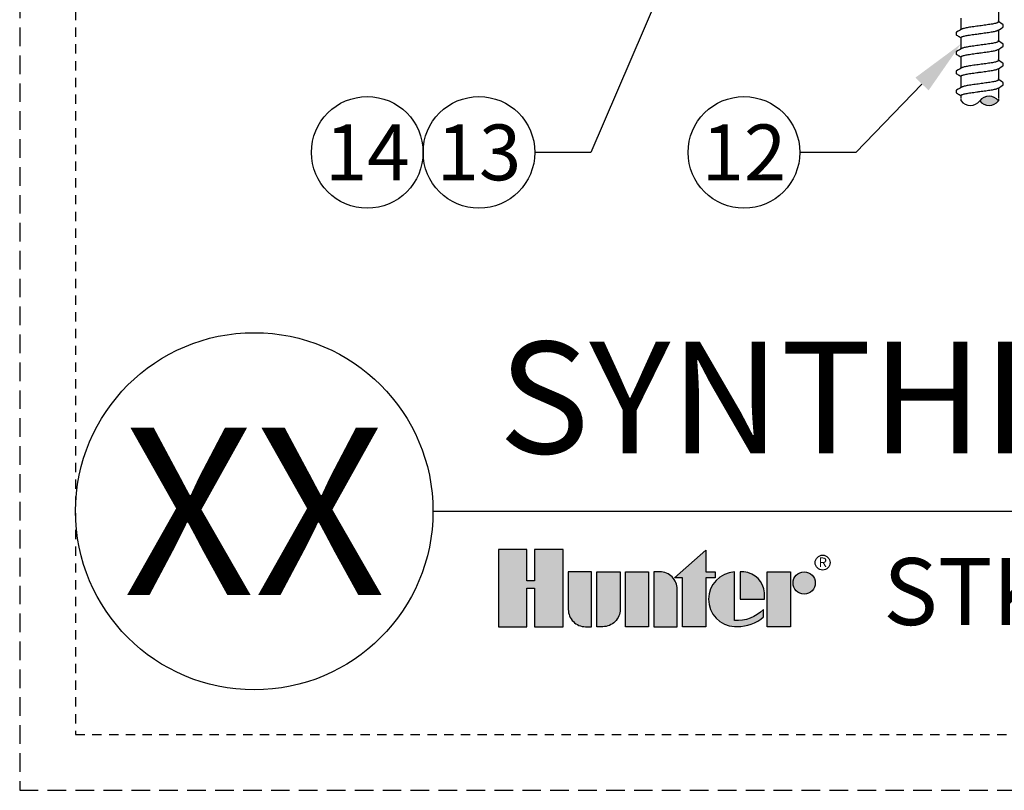
# Model space of a CAD drawing. Extents: x -3 to 189, y -14 to 80.
# Drawn here: x 84 to 97, y -4 to 7 of the extents above; entities that cross this region are included whole.
import ezdxf
from ezdxf import colors
from ezdxf.entities.mleader import LeaderData, LeaderLine
from ezdxf.enums import TextEntityAlignment as Align
from ezdxf.math import Vec2, Vec3

# ---------------------------------------------------------------- set-up
doc = ezdxf.new("R2010")
doc.units = 0
doc.header["$MEASUREMENT"] = 0
doc.linetypes.add('HIDDEN2', pattern=[0.1875, 0.125, -0.0625])
for name, color, linetype in [('HI-DETL-FINE', 249, 'Continuous'), ('HI-HTCH-FILL', 9, 'Continuous'), ('HI-PROD-LOGO', 249, 'Continuous'), ('HI-TEXT-STND', 2, 'Continuous')]:
    doc.layers.add(name, color=color, linetype=linetype)
doc.layers.add('HI-NPLT', color=252, linetype='HIDDEN2', plot=False)
doc.styles.add('HUNTER', font='ARIALN_0.TTF')
doc.styles.add('HUNTER BOLD', font='ARIALNB_0.TTF')
doc.styles.get("Standard").update_dxf_attribs({"font": 'ARIAL_0.TTF'})
doc.styles.add('STYLE1', font='txt')

# ---------------------------------------------------------------- blocks, each defined once
blk = doc.blocks.new('_TagCircle')
at = {"transparency": 16777216}
blk.add_circle((0, 0), 0.125, dxfattribs=at)
at = {"transparency": 16777216, "style": 'HUNTER'}
blk.add_attdef('TAGNUMBER', text='', height=0.125, dxfattribs=at).set_placement((0, -0.0625), align=Align.CENTER)

msp = doc.modelspace()

# ---------------------------------------------------------------- hatches: boundary and pattern name
at = {"layer": 'HI-HTCH-FILL'}
msp.add_hatch(color=256, dxfattribs=at).paths.add_polyline_path([(96.9925, 5.5153, 0.5), (96.7425, 5.5153, 0.5)])
at = {"layer": 'HI-PROD-LOGO'}
h = msp.add_hatch(color=256, dxfattribs=at)
h.dxf.hatch_style = 1
h.paths.add_polyline_path([(91.1463, -0.5153), (90.7645, -0.5153), (90.7645, -0.9367), (90.6624, -0.9367), (90.6624, -0.5153), (90.2806, -0.5153), (90.2806, -1.5509), (90.6624, -1.5509), (90.6624, -1.0326), (90.7645, -1.0326), (90.7645, -1.5509), (91.1463, -1.5509)])
h = msp.add_hatch(color=256, dxfattribs=at)
h.dxf.hatch_style = 1
h.paths.add_polyline_path([(93.063, -0.895), (93.1885, -0.895), (93.1885, -0.8141), (93.063, -0.8141), (93.063, -0.5246), (92.6423, -0.895), (92.7501, -0.895), (92.7501, -1.5509), (93.063, -1.5509)])
h = msp.add_hatch(color=256, dxfattribs=at)
h.dxf.hatch_style = 1
h.paths.add_polyline_path([(91.2168, -1.3184, 0.4142136), (91.4493, -1.5509), (91.5297, -1.5509), (91.5297, -0.8141), (91.2168, -0.8141)])
h = msp.add_hatch(color=256, dxfattribs=at)
h.dxf.hatch_style = 1
h.paths.add_polyline_path([(91.913, -0.8141), (91.6002, -0.8141), (91.6002, -1.5509), (91.6806, -1.5509, 0.4142136), (91.913, -1.3184)])
h = msp.add_hatch(color=256, dxfattribs=at)
h.dxf.hatch_style = 1
h.paths.add_polyline_path([(92.2964, -0.8141), (91.9835, -0.8141), (91.9835, -1.5509), (92.2964, -1.5509)])
h = msp.add_hatch(color=256, dxfattribs=at)
h.dxf.hatch_style = 1
h.paths.add_polyline_path([(92.6797, -1.0466, 0.4142136), (92.4473, -0.8141), (92.3668, -0.8141), (92.3668, -1.5509), (92.6797, -1.5509)])
h = msp.add_hatch(color=256, dxfattribs=at)
h.dxf.hatch_style = 1
h.paths.add_polyline_path([(93.4506, -0.8146, 0.9488198), (93.4506, -1.5504), (93.488, -1.5504, 0.1809313), (93.8382, -1.4193), (93.8382, -1.3217, -0.2202952), (93.4506, -1.4666)])
h = msp.add_hatch(color=256, dxfattribs=at)
h.dxf.hatch_style = 1
h.paths.add_polyline_path([(93.5763, -0.8146), (93.5254, -0.8146), (93.5254, -1.1825), (93.8522, -1.1825), (93.8522, -1.0956, 0.3591623)])
h = msp.add_hatch(color=256, dxfattribs=at)
h.dxf.hatch_style = 1
h.paths.add_polyline_path([(94.2003, -0.8141), (93.8874, -0.8141), (93.8874, -1.5509), (94.2003, -1.5509)])
h = msp.add_hatch(color=256, dxfattribs=at)
h.dxf.hatch_style = 1
h.paths.add_polyline_path([(94.5343, -0.9635, 1), (94.2355, -0.9635, 1)])

# ---------------------------------------------------------------- linework, layer by layer
at = {"layer": 'HI-DETL-FINE'}
for p, q in [((97.0059, 6.5706), (96.9925, 6.5785)), ((97.0592, 6.5096), (97.0592, 6.5369)), ((96.4259, 6.4321), (96.4258, 6.405)), ((97.0059, 6.3111), (96.9925, 6.319)), ((97.0592, 6.2501), (97.0592, 6.2774)), ((96.4259, 6.1726), (96.4258, 6.1455)), ((97.0059, 6.0516), (96.9925, 6.0595)), ((97.0592, 5.9906), (97.0592, 6.0179)), ((96.4259, 5.9131), (96.4258, 5.886)), ((97.0059, 5.7921), (96.9925, 5.8)), ((97.0592, 5.7311), (97.0592, 5.7584)), ((96.4259, 5.6536), (96.4258, 5.6265))]:
    msp.add_line(p, q, dxfattribs=at)
for points in [[(96.4925, 6.5838), (96.4925, 6.6264)], [(96.9925, 6.7269), (96.9925, 6.5838)], [(96.4925, 6.4744), (96.4925, 6.5896)], [(96.9862, 6.4637), (97.0061, 6.4754), (97.0305, 6.4898), (97.0542, 6.5036)], [(96.9925, 6.5748), (96.9925, 6.5896)], [(97.0541, 6.5423), (97.0303, 6.5563), (97.0059, 6.5706)], [(96.4989, 6.4781), (96.4792, 6.4665), (96.4548, 6.4521), (96.431, 6.4381)], [(96.4925, 6.3243), (96.4925, 6.3669)], [(96.9925, 6.4674), (96.9925, 6.3243)], [(96.4989, 6.2186), (96.4792, 6.207), (96.4548, 6.1926), (96.431, 6.1786)], [(96.4925, 6.2149), (96.4925, 6.3301)], [(96.9862, 6.2042), (97.0061, 6.2159), (97.0305, 6.2303), (97.0542, 6.2441)], [(96.9925, 6.3153), (96.9925, 6.3301)], [(97.0541, 6.2828), (97.0303, 6.2968), (97.0059, 6.3111)], [(96.4925, 6.0648), (96.4925, 6.1074)], [(96.9925, 6.2079), (96.9925, 6.0648)], [(96.4989, 5.9591), (96.4792, 5.9475), (96.4548, 5.9331), (96.431, 5.9191)], [(96.4925, 5.9554), (96.4925, 6.0706)], [(96.9862, 5.9446), (97.0061, 5.9564), (97.0305, 5.9708), (97.0542, 5.9846)], [(96.9925, 6.0558), (96.9925, 6.0706)], [(97.0541, 6.0233), (97.0303, 6.0373), (97.0059, 6.0516)], [(96.4925, 5.8053), (96.4925, 5.8479)], [(96.9925, 5.9484), (96.9925, 5.8053)], [(96.4989, 5.6996), (96.4792, 5.688), (96.4548, 5.6736), (96.431, 5.6596)], [(96.4925, 5.6958), (96.4925, 5.8111)], [(96.9862, 5.6851), (97.0061, 5.6969), (97.0305, 5.7113), (97.0542, 5.7251)], [(96.9925, 5.7963), (96.9925, 5.8111)], [(96.9925, 5.6889), (96.9925, 5.5458)], [(97.0541, 5.7638), (97.0303, 5.7778), (97.0059, 5.7921)], [(96.4925, 5.5458), (96.4925, 5.5884)], [(96.4925, 5.5153), (96.4925, 5.54)], [(96.9925, 5.54), (96.9925, 5.5153)]]:
    msp.add_lwpolyline(points, dxfattribs=at)
for centre, start, end in [((96.8675, 5.4215), 36.8699, 143.1301), ((96.6175, 5.609), 216.8699, 323.1301), ((96.8675, 5.609), 216.8699, 323.1301)]:
    msp.add_arc(centre, 0.1562, start, end, dxfattribs=at)
for points, knots in [([(96.7425, 6.5227), (96.7289, 6.5209), (96.7019, 6.5173), (96.6621, 6.5119), (96.6246, 6.5065), (96.5903, 6.5011), (96.5602, 6.4958), (96.535, 6.4904), (96.5153, 6.4853), (96.5041, 6.4807), (96.4993, 6.4784), (96.4988, 6.4782)], [0, 0, 0, 0, 0.04122029, 0.08185358, 0.12027017, 0.15504375, 0.18591306, 0.21203201, 0.23241701, 0.2467545, 0.24831619, 0.24831619, 0.24831619, 0.24831619]), ([(96.9925, 6.5748), (96.9925, 6.5738), (96.9911, 6.57), (96.9832, 6.5653), (96.9699, 6.5602), (96.9503, 6.555), (96.9252, 6.5497), (96.8952, 6.5444), (96.861, 6.539), (96.8233, 6.5336), (96.7834, 6.5281), (96.7562, 6.5245), (96.7425, 6.5227)], [0, 0, 0, 0, 0.00286482, 0.01164537, 0.02597561, 0.04618381, 0.07212544, 0.10288756, 0.13764024, 0.1761334, 0.2169553, 0.25842211, 0.25842211, 0.25842211, 0.25842211]), ([(97.0592, 6.5368), (97.0592, 6.537), (97.0589, 6.5396), (97.0561, 6.5413), (97.0541, 6.5423)], [0.1918955684, 0.1918955684, 0.1918955684, 0.1918955684, 0.1921461986, 0.1941663807, 0.1941663807, 0.1941663807, 0.1941663807]), ([(97.0542, 6.5036), (97.0552, 6.5042), (97.0574, 6.5057), (97.059, 6.5082), (97.0592, 6.5096)], [0, 0, 0, 0, 0.0037091968, 0.0080304172, 0.0080304172, 0.0080304172, 0.0080304172]), ([(96.4258, 6.405), (96.4258, 6.4047), (96.4261, 6.4022), (96.4289, 6.4005), (96.4309, 6.3995), (96.4389, 6.3948), (96.4468, 6.3901), (96.4548, 6.3855), (96.4629, 6.3807), (96.4711, 6.3759), (96.4792, 6.3711), (96.4836, 6.3685), (96.4881, 6.3658), (96.4925, 6.3632)], [0.1918887, 0.1918887, 0.1918887, 0.1918887, 0.1921462, 0.1941664, 0.1941664, 0.1941664, 1.1941664, 1.1941664, 1.1941664, 2.1941664, 2.1941664, 2.1941664, 2.7415539, 2.7415539, 2.7415539, 2.7415539]), ([(96.4259, 6.4321), (96.426, 6.4342), (96.4284, 6.4363), (96.4304, 6.4379), (96.4309, 6.4382)], [0, 0, 0, 0, 0.0062123314, 0.0079126969, 0.0079126969, 0.0079126969, 0.0079126969]), ([(96.4925, 6.3669), (96.4925, 6.3679), (96.4939, 6.3717), (96.5018, 6.3764), (96.5151, 6.3815), (96.5349, 6.3868), (96.5602, 6.3921), (96.5904, 6.3975), (96.6246, 6.4029), (96.662, 6.4082), (96.7017, 6.4136), (96.7288, 6.4172), (96.7425, 6.4191)], [0, 0, 0, 0, 0.0028473, 0.01149342, 0.02580331, 0.04630682, 0.07259057, 0.10362167, 0.13831945, 0.17644362, 0.21703989, 0.25848435, 0.25848435, 0.25848435, 0.25848435]), ([(96.7425, 6.4191), (96.7562, 6.4209), (96.7834, 6.4245), (96.8233, 6.4299), (96.861, 6.4353), (96.8952, 6.4407), (96.9252, 6.4461), (96.9503, 6.4514), (96.9699, 6.4565), (96.981, 6.461), (96.9858, 6.4633), (96.9862, 6.4636)], [0, 0, 0, 0, 0.04146681, 0.08228871, 0.12078187, 0.15553455, 0.18629667, 0.2122383, 0.2324465, 0.24677674, 0.24831621, 0.24831621, 0.24831621, 0.24831621]), ([(96.7425, 6.2632), (96.7289, 6.2614), (96.7019, 6.2578), (96.6621, 6.2524), (96.6246, 6.247), (96.5903, 6.2416), (96.5602, 6.2363), (96.535, 6.2309), (96.5153, 6.2258), (96.5041, 6.2212), (96.4993, 6.2189), (96.4988, 6.2187)], [0, 0, 0, 0, 0.04122029, 0.08185358, 0.12027017, 0.15504375, 0.18591306, 0.21203201, 0.23241701, 0.2467545, 0.24831619, 0.24831619, 0.24831619, 0.24831619]), ([(96.9925, 6.3153), (96.9925, 6.3143), (96.9911, 6.3105), (96.9832, 6.3058), (96.9699, 6.3007), (96.9503, 6.2955), (96.9252, 6.2902), (96.8952, 6.2849), (96.861, 6.2795), (96.8233, 6.2741), (96.7834, 6.2686), (96.7562, 6.265), (96.7425, 6.2632)], [0, 0, 0, 0, 0.00286482, 0.01164537, 0.02597561, 0.04618381, 0.07212544, 0.10288756, 0.13764024, 0.1761334, 0.2169553, 0.25842211, 0.25842211, 0.25842211, 0.25842211]), ([(97.0592, 6.2773), (97.0592, 6.2775), (97.0589, 6.2801), (97.0561, 6.2818), (97.0541, 6.2828)], [0.1918955684, 0.1918955684, 0.1918955684, 0.1918955684, 0.1921461986, 0.1941663807, 0.1941663807, 0.1941663807, 0.1941663807]), ([(97.0542, 6.2441), (97.0552, 6.2447), (97.0574, 6.2462), (97.059, 6.2487), (97.0592, 6.2501)], [0, 0, 0, 0, 0.0037091968, 0.0080304172, 0.0080304172, 0.0080304172, 0.0080304172]), ([(96.4258, 6.1455), (96.4258, 6.1452), (96.4261, 6.1427), (96.4289, 6.141), (96.4309, 6.14), (96.4389, 6.1353), (96.4468, 6.1306), (96.4548, 6.1259), (96.4629, 6.1212), (96.4711, 6.1164), (96.4792, 6.1116), (96.4836, 6.109), (96.4881, 6.1063), (96.4925, 6.1037)], [0.1918887, 0.1918887, 0.1918887, 0.1918887, 0.1921462, 0.1941664, 0.1941664, 0.1941664, 1.1941664, 1.1941664, 1.1941664, 2.1941664, 2.1941664, 2.1941664, 2.7415539, 2.7415539, 2.7415539, 2.7415539]), ([(96.4259, 6.1726), (96.426, 6.1747), (96.4284, 6.1768), (96.4304, 6.1784), (96.4309, 6.1787)], [0, 0, 0, 0, 0.0062123314, 0.0079126969, 0.0079126969, 0.0079126969, 0.0079126969]), ([(96.4925, 6.1074), (96.4925, 6.1084), (96.4939, 6.1122), (96.5018, 6.1168), (96.5151, 6.122), (96.5349, 6.1273), (96.5602, 6.1326), (96.5904, 6.138), (96.6246, 6.1433), (96.662, 6.1487), (96.7017, 6.1541), (96.7288, 6.1577), (96.7425, 6.1596)], [0, 0, 0, 0, 0.0028473, 0.01149342, 0.02580331, 0.04630682, 0.07259057, 0.10362167, 0.13831945, 0.17644362, 0.21703989, 0.25848435, 0.25848435, 0.25848435, 0.25848435]), ([(96.7425, 6.1596), (96.7562, 6.1614), (96.7834, 6.165), (96.8233, 6.1704), (96.861, 6.1758), (96.8952, 6.1812), (96.9252, 6.1866), (96.9503, 6.1919), (96.9699, 6.197), (96.981, 6.2015), (96.9858, 6.2038), (96.9862, 6.2041)], [0, 0, 0, 0, 0.04146681, 0.08228871, 0.12078187, 0.15553455, 0.18629667, 0.2122383, 0.2324465, 0.24677674, 0.24831621, 0.24831621, 0.24831621, 0.24831621]), ([(96.7425, 6.0037), (96.7289, 6.0019), (96.7019, 5.9983), (96.6621, 5.9929), (96.6246, 5.9875), (96.5903, 5.9821), (96.5602, 5.9768), (96.535, 5.9714), (96.5153, 5.9663), (96.5041, 5.9617), (96.4993, 5.9594), (96.4988, 5.9592)], [0, 0, 0, 0, 0.04122029, 0.08185358, 0.12027017, 0.15504375, 0.18591306, 0.21203201, 0.23241701, 0.2467545, 0.24831619, 0.24831619, 0.24831619, 0.24831619]), ([(96.9925, 6.0558), (96.9925, 6.0548), (96.9911, 6.051), (96.9832, 6.0463), (96.9699, 6.0412), (96.9503, 6.036), (96.9252, 6.0307), (96.8952, 6.0254), (96.861, 6.02), (96.8233, 6.0146), (96.7834, 6.0091), (96.7562, 6.0055), (96.7425, 6.0037)], [0, 0, 0, 0, 0.00286482, 0.01164537, 0.02597561, 0.04618381, 0.07212544, 0.10288756, 0.13764024, 0.1761334, 0.2169553, 0.25842211, 0.25842211, 0.25842211, 0.25842211]), ([(97.0592, 6.0177), (97.0592, 6.018), (97.0589, 6.0206), (97.0561, 6.0222), (97.0541, 6.0233)], [0.1918955684, 0.1918955684, 0.1918955684, 0.1918955684, 0.1921461986, 0.1941663807, 0.1941663807, 0.1941663807, 0.1941663807]), ([(97.0542, 5.9846), (97.0552, 5.9852), (97.0574, 5.9867), (97.059, 5.9892), (97.0592, 5.9906)], [0, 0, 0, 0, 0.0037091968, 0.0080304172, 0.0080304172, 0.0080304172, 0.0080304172]), ([(96.4258, 5.886), (96.4258, 5.8857), (96.4261, 5.8832), (96.4289, 5.8815), (96.4309, 5.8805), (96.4389, 5.8758), (96.4468, 5.8711), (96.4548, 5.8664), (96.4629, 5.8617), (96.4711, 5.8569), (96.4792, 5.8521), (96.4836, 5.8494), (96.4881, 5.8468), (96.4925, 5.8442)], [0.1918887, 0.1918887, 0.1918887, 0.1918887, 0.1921462, 0.1941664, 0.1941664, 0.1941664, 1.1941664, 1.1941664, 1.1941664, 2.1941664, 2.1941664, 2.1941664, 2.7415539, 2.7415539, 2.7415539, 2.7415539]), ([(96.4259, 5.9131), (96.426, 5.9152), (96.4284, 5.9173), (96.4304, 5.9189), (96.4309, 5.9192)], [0, 0, 0, 0, 0.0062123314, 0.0079126969, 0.0079126969, 0.0079126969, 0.0079126969]), ([(96.4925, 5.8479), (96.4925, 5.8489), (96.4939, 5.8527), (96.5018, 5.8573), (96.5151, 5.8625), (96.5349, 5.8678), (96.5602, 5.8731), (96.5904, 5.8785), (96.6246, 5.8838), (96.662, 5.8892), (96.7017, 5.8946), (96.7288, 5.8982), (96.7425, 5.9001)], [0, 0, 0, 0, 0.0028473, 0.01149342, 0.02580331, 0.04630682, 0.07259057, 0.10362167, 0.13831945, 0.17644362, 0.21703989, 0.25848435, 0.25848435, 0.25848435, 0.25848435]), ([(96.7425, 5.9001), (96.7562, 5.9019), (96.7834, 5.9055), (96.8233, 5.9109), (96.861, 5.9163), (96.8952, 5.9217), (96.9252, 5.927), (96.9503, 5.9324), (96.9699, 5.9375), (96.981, 5.942), (96.9858, 5.9443), (96.9862, 5.9446)], [0, 0, 0, 0, 0.04146681, 0.08228871, 0.12078187, 0.15553455, 0.18629667, 0.2122383, 0.2324465, 0.24677674, 0.24831621, 0.24831621, 0.24831621, 0.24831621]), ([(96.7425, 5.7442), (96.7289, 5.7424), (96.7019, 5.7388), (96.6621, 5.7334), (96.6246, 5.728), (96.5903, 5.7226), (96.5602, 5.7173), (96.535, 5.7119), (96.5153, 5.7068), (96.5041, 5.7022), (96.4993, 5.6999), (96.4988, 5.6997)], [0, 0, 0, 0, 0.04122029, 0.08185358, 0.12027017, 0.15504375, 0.18591306, 0.21203201, 0.23241701, 0.2467545, 0.24831619, 0.24831619, 0.24831619, 0.24831619]), ([(96.9925, 5.7963), (96.9925, 5.7953), (96.9911, 5.7915), (96.9832, 5.7868), (96.9699, 5.7817), (96.9503, 5.7765), (96.9252, 5.7712), (96.8952, 5.7659), (96.861, 5.7605), (96.8233, 5.7551), (96.7834, 5.7496), (96.7562, 5.746), (96.7425, 5.7442)], [0, 0, 0, 0, 0.00286482, 0.01164537, 0.02597561, 0.04618381, 0.07212544, 0.10288756, 0.13764024, 0.1761334, 0.2169553, 0.25842211, 0.25842211, 0.25842211, 0.25842211]), ([(97.0592, 5.7582), (97.0592, 5.7585), (97.0589, 5.7611), (97.0561, 5.7627), (97.0541, 5.7638)], [0.1918955684, 0.1918955684, 0.1918955684, 0.1918955684, 0.1921461986, 0.1941663807, 0.1941663807, 0.1941663807, 0.1941663807]), ([(97.0542, 5.7251), (97.0552, 5.7257), (97.0574, 5.7272), (97.059, 5.7297), (97.0592, 5.7311)], [0, 0, 0, 0, 0.0037091968, 0.0080304172, 0.0080304172, 0.0080304172, 0.0080304172]), ([(96.4258, 5.6265), (96.4258, 5.6262), (96.4261, 5.6237), (96.4289, 5.622), (96.4309, 5.621), (96.4389, 5.6163), (96.4468, 5.6116), (96.4548, 5.6069), (96.4629, 5.6021), (96.4711, 5.5974), (96.4792, 5.5926), (96.4836, 5.5899), (96.4881, 5.5873), (96.4925, 5.5847)], [0.1918887, 0.1918887, 0.1918887, 0.1918887, 0.1921462, 0.1941664, 0.1941664, 0.1941664, 1.1941664, 1.1941664, 1.1941664, 2.1941664, 2.1941664, 2.1941664, 2.7415539, 2.7415539, 2.7415539, 2.7415539]), ([(96.4259, 5.6536), (96.426, 5.6557), (96.4284, 5.6578), (96.4304, 5.6594), (96.4309, 5.6597)], [0, 0, 0, 0, 0.0062123314, 0.0079126969, 0.0079126969, 0.0079126969, 0.0079126969]), ([(96.4925, 5.5884), (96.4925, 5.5894), (96.4939, 5.5932), (96.5018, 5.5978), (96.5151, 5.603), (96.5349, 5.6083), (96.5602, 5.6136), (96.5904, 5.619), (96.6246, 5.6243), (96.662, 5.6297), (96.7017, 5.6351), (96.7288, 5.6387), (96.7425, 5.6405)], [0, 0, 0, 0, 0.0028473, 0.01149342, 0.02580331, 0.04630682, 0.07259057, 0.10362167, 0.13831945, 0.17644362, 0.21703989, 0.25848435, 0.25848435, 0.25848435, 0.25848435]), ([(96.7425, 5.6405), (96.7562, 5.6424), (96.7834, 5.646), (96.8233, 5.6514), (96.861, 5.6568), (96.8952, 5.6622), (96.9252, 5.6675), (96.9503, 5.6729), (96.9699, 5.678), (96.981, 5.6825), (96.9858, 5.6848), (96.9862, 5.6851)], [0, 0, 0, 0, 0.04146681, 0.08228871, 0.12078187, 0.15553455, 0.18629667, 0.2122383, 0.2324465, 0.24677674, 0.24831621, 0.24831621, 0.24831621, 0.24831621])]:
    msp.add_open_spline(points, degree=3, knots=knots, dxfattribs=at)
for points in [[(96.7218, 6.4163), (96.7287, 6.4172), (96.7356, 6.4181), (96.7425, 6.4191)], [(96.7218, 6.1568), (96.7287, 6.1577), (96.7356, 6.1586), (96.7425, 6.1596)], [(96.7218, 5.8973), (96.7287, 5.8982), (96.7356, 5.8991), (96.7425, 5.9001)], [(96.7218, 5.6378), (96.7287, 5.6387), (96.7356, 5.6396), (96.7425, 5.6405)]]:
    msp.add_open_spline(points, degree=3, dxfattribs=at)
at = {"layer": 'HI-NPLT', "ltscale": 2}
msp.add_lwpolyline([(83.85, 38.75), (83.85, -3.75), (127.35, -3.75), (127.35, 38.75)], close=True, dxfattribs=at)
at = {"layer": 'HI-NPLT'}
msp.add_lwpolyline([(84.6, 38), (84.6, -3), (126.6, -3), (126.6, 38)], close=True, dxfattribs=at)
at = {"layer": 'HI-PROD-LOGO'}
for points in [[(90.7645, -1.0326), (90.7645, -1.5509), (91.1463, -1.5509), (91.1463, -0.5153), (90.7645, -0.5153), (90.7645, -0.9367), (90.6624, -0.9367), (90.6624, -0.5153), (90.2806, -0.5153), (90.2806, -1.5509), (90.6624, -1.5509), (90.6624, -1.0326)], [(92.6423, -0.895), (93.063, -0.5246), (93.063, -0.8141), (93.1885, -0.8141), (93.1885, -0.895), (93.063, -0.895), (93.063, -1.5509), (92.7501, -1.5509), (92.7501, -0.895)], [(92.2964, -1.5509), (91.9835, -1.5509), (91.9835, -0.8141), (92.2964, -0.8141)], [(93.8874, -1.5509), (93.8874, -0.8141), (94.2003, -0.8141), (94.2003, -1.5509)]]:
    msp.add_lwpolyline(points, close=True, dxfattribs=at)
for points in [[(91.4493, -1.5509), (91.5297, -1.5509), (91.5297, -0.8141), (91.2168, -0.8141), (91.2168, -1.3184, 0.4142136)], [(91.6002, -0.8141), (91.913, -0.8141), (91.913, -1.3184, -0.4142136), (91.6806, -1.5509), (91.6002, -1.5509)], [(92.3668, -0.8141), (92.3668, -1.5509), (92.6797, -1.5509), (92.6797, -1.0466, 0.4142136), (92.4473, -0.8141)], [(93.8522, -1.1825), (93.8522, -1.0956, 0.3591623), (93.5763, -0.8146), (93.5254, -0.8146), (93.5254, -1.1825)]]:
    msp.add_lwpolyline(points, format="xyb", close=True, dxfattribs=at)
msp.add_lwpolyline([(93.488, -1.5504, 0.1809313), (93.8382, -1.4193), (93.8382, -1.3217, -0.2202952), (93.4506, -1.4666), (93.4506, -0.8146, 0.9488198), (93.4506, -1.5504), (93.4909, -1.5504)], format="xyb", dxfattribs=at)
for centre, radius in [((94.6323, -0.69), 0.1), ((94.3849, -0.9635), 0.1494)]:
    msp.add_circle(centre, radius, dxfattribs=at)
at = {"layer": 'HI-TEXT-STND'}
msp.add_line((89.4, 0), (166.2039, 0), dxfattribs=at)
msp.add_circle((87, 0), 2.4, dxfattribs=at)

# ---------------------------------------------------------------- texts
at = {"layer": 'HI-PROD-LOGO', "style": 'STYLE1'}
msp.add_text('R', height=0.13, dxfattribs=at).set_placement((94.6347, -0.7511), align=Align.CENTER)
at = {"layer": 'HI-TEXT-STND', "style": 'HUNTER BOLD'}
msp.add_text('XX', height=2.25, dxfattribs=at).set_placement((87, 0), align=Align.MIDDLE_CENTER)
at = {"layer": 'HI-TEXT-STND', "style": 'HUNTER'}
msp.add_text('STK.1.01', height=0.9, dxfattribs=at).set_placement((95.4466, -1.81), align=Align.BOTTOM_LEFT)
at = {"layer": 'HI-TEXT-STND', "insert": (90.2806, 0.3089), "char_height": 1.5, "attachment_point": 7, "style": 'HUNTER BOLD'}
msp.add_mtext('SYNTHETIC TURF KIT (STK-1) WITH REMOTE VALVE IN RUBBER SURFACING', dxfattribs=at)

# ---------------------------------------------------------------- leaders
at = {"layer": 'HI-TEXT-STND'}
ml = msp.add_multileader_block('Standard', dxfattribs=at)
ml.set_content('_TagCircle', color=256, scale=6)
ml.set_attribute('TAGNUMBER', '13', width=0)
ml.set_leader_properties()
ml.build(insert=Vec2(0, 0))
ml.multileader.update_dxf_attribs({"dogleg_length": 0.125, "arrow_head_size": 0.75, "scale": 6})
ctx = ml.context
ctx.base_point, ctx.scale, ctx.char_height, ctx.arrow_head_size, ctx.landing_gap_size, ctx.plane_origin = Vec3(89.2677, 4.8227), 6, 0.6, 0.75, 0.3, Vec3(85.7941, 4.87)
notes = []
notes.append((ctx, [(1, (1, 1, 0), (91.5177, 4.8227), (-1, 0), 0.75, [(0, [(92.9302, 8.0959)], 0, [])])]))
ctx.block.insert = Vec3(90.0177, 4.8227)
ml = msp.add_multileader_block('Standard', dxfattribs=at)
ml.set_content('_TagCircle', color=256, scale=6)
ml.set_attribute('TAGNUMBER', '12', width=0)
ml.set_leader_properties()
ml.build(insert=Vec2(0, 0))
ml.multileader.update_dxf_attribs({"dogleg_length": 0.125, "arrow_head_size": 0.75, "scale": 6})
ctx = ml.context
ctx.base_point, ctx.scale, ctx.char_height, ctx.arrow_head_size, ctx.landing_gap_size, ctx.plane_origin = Vec3(92.8263, 4.8227), 6, 0.6, 0.75, 0.3, Vec3(89.3527, 4.87)
notes.append((ctx, [(1, (1, 1, 0), (95.0763, 4.8227), (-1, 0), 0.75, [(0, [(96.4889, 6.2798)], 0, [])])]))
ctx.block.insert = Vec3(93.5763, 4.8227)
ml = msp.add_multileader_block('Standard', dxfattribs=at)
ml.set_content('_TagCircle', color=256, scale=6)
ml.set_attribute('TAGNUMBER', '14', width=0)
ml.set_leader_properties()
ml.build(insert=Vec2(0, 0))
ml.multileader.update_dxf_attribs({"dogleg_length": 0.125, "arrow_head_size": 0.75, "scale": 6})
ctx = ml.context
ctx.base_point, ctx.scale, ctx.char_height, ctx.arrow_head_size, ctx.landing_gap_size, ctx.plane_origin = Vec3(87.7677, 4.8227), 6, 0.6, 0.75, 0.3, Vec3(84.2941, 4.87)
ctx.block.insert = Vec3(88.5177, 4.8227)
for ctx, leaders in notes:
    for number, flags, end, landing, length, lines in leaders:
        leader = LeaderData()
        leader.index, (leader.has_last_leader_line, leader.has_dogleg_vector, leader.attachment_direction) = number, flags
        leader.last_leader_point, leader.dogleg_vector, leader.dogleg_length = Vec3(end), Vec3(landing), length
        for number, points, colour, breaks in lines:
            line = LeaderLine()
            line.index, line.vertices, line.color, line.breaks = number, Vec3.list(points), colors.encode_raw_color(colour), breaks
            leader.lines.append(line)
        ctx.leaders.append(leader)

doc.saveas('drawing.dxf')
